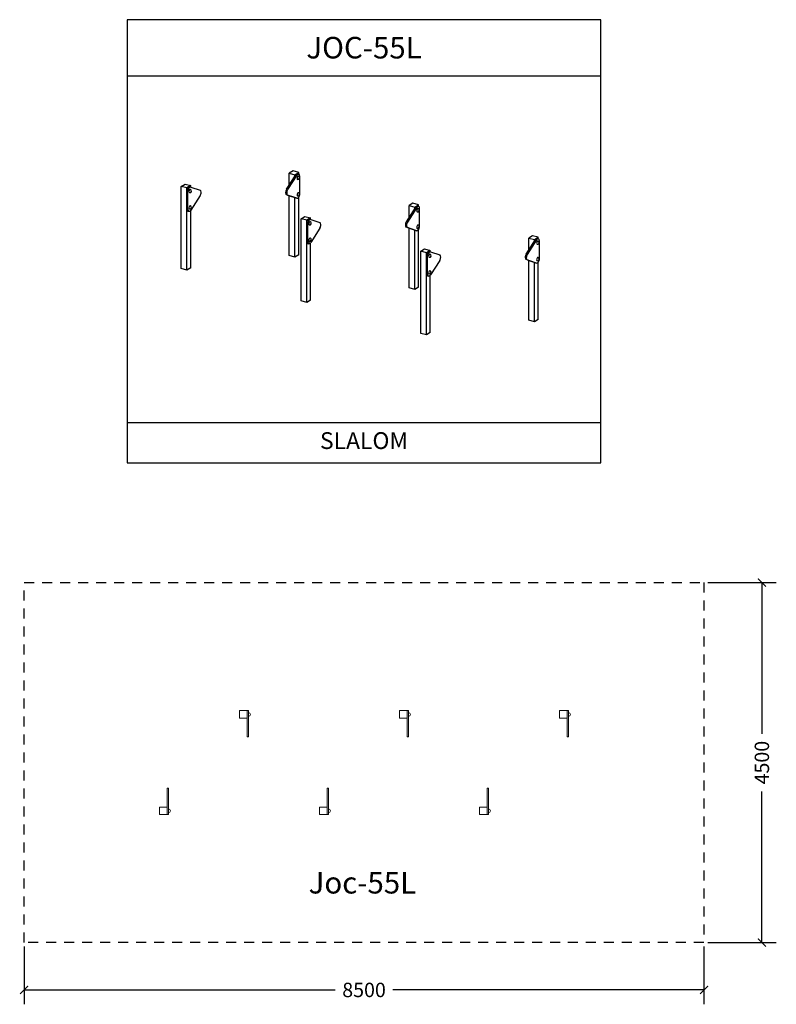
# Model space of a CAD drawing. Units: millimetres. Extents: x -0.1 to 9.4, y 0 to 12.3.
import ezdxf

# ---------------------------------------------------------------- set-up
doc = ezdxf.new("R2010")
doc.units = ezdxf.units.MM
doc.header["$LTSCALE"] = 0.5
doc.linetypes.add('TRAZOS2', pattern=[0.375, 0.25, -0.125])
for name, color, linetype in [('0-COTAS', 2, 'Continuous'), ('MARCO', 8, 'Continuous'), ('T', 2, 'TRAZOS2')]:
    doc.layers.add(name, color=color, linetype=linetype)
doc.styles.add('ARIAL', font='arial.ttf')
doc.dimstyles.new('D100', dxfattribs={"dimtxt": 0.18, "dimasz": 0.1, "dimexe": 0.18, "dimexo": 0.05, "dimgap": 0.09, "dimtad": 0, "dimdec": 0, "dimlfac": 1000, "dimzin": 0, "dimdsep": 46, "dimtxsty": 'ARIAL', "dimblk1": 'ARCHTICK', "dimblk2": 'ARCHTICK', "dimsah": 1, "dimcen": 0, "dimadec": 0, "dimazin": 0, "dimtfac": 1, "dimtdec": 0, "dimtofl": 0, "dimtmove": 1, "dimatfit": 3, "dimldrblk": 'ARCHTICK', "dimfxl": 1, "dimtolj": 1, "dimtzin": 0, "dimarcsym": 0})

# ---------------------------------------------------------------- blocks, each defined once
blk = doc.blocks.new('A$C4F9725ED')
at = {"color": 0, "linetype": 'Continuous', "lineweight": 0}
for p, q in [((0.56, 3.971), (0.465, 3.971)), ((0.465, 3.971), (0.465, 3.876)), ((0.56, 3.971), (0.578, 3.971)), ((0.56, 3.876), (0.56, 3.971)), ((0.578, 3.971), (0.578, 3.9)), ((2.56, 3.971), (2.465, 3.971)), ((2.465, 3.971), (2.465, 3.876)), ((2.56, 3.971), (2.578, 3.971)), ((2.56, 3.876), (2.56, 3.971)), ((2.578, 3.971), (2.578, 3.9)), ((4.56, 3.971), (4.465, 3.971)), ((4.465, 3.971), (4.465, 3.876)), ((4.56, 3.971), (4.578, 3.971)), ((4.56, 3.876), (4.56, 3.971)), ((4.578, 3.971), (4.578, 3.9)), ((0.465, 3.876), (0.56, 3.876)), ((0.56, 3.667), (0.56, 3.876)), ((0.578, 3.9), (0.578, 3.667)), ((2.465, 3.876), (2.56, 3.876)), ((2.56, 3.667), (2.56, 3.876)), ((2.578, 3.9), (2.578, 3.667)), ((4.465, 3.876), (4.56, 3.876)), ((4.56, 3.667), (4.56, 3.876)), ((4.578, 3.9), (4.578, 3.667)), ((0.56, 3.643), (0.56, 3.667)), ((0.578, 3.643), (0.56, 3.643)), ((0.578, 3.667), (0.578, 3.643)), ((2.56, 3.643), (2.56, 3.667)), ((2.578, 3.643), (2.56, 3.643)), ((2.578, 3.667), (2.578, 3.643)), ((4.56, 3.643), (4.56, 3.667)), ((4.578, 3.643), (4.56, 3.643)), ((4.578, 3.667), (4.578, 3.643)), ((-0.44, 3), (-0.44, 2.976)), ((-0.44, 3), (-0.422, 3)), ((-0.44, 2.976), (-0.44, 2.766)), ((-0.422, 2.976), (-0.422, 3)), ((-0.422, 2.743), (-0.422, 2.976)), ((1.56, 3), (1.56, 2.976)), ((1.56, 3), (1.578, 3)), ((1.56, 2.976), (1.56, 2.766)), ((1.578, 2.976), (1.578, 3)), ((1.578, 2.743), (1.578, 2.976)), ((3.56, 3), (3.56, 2.976)), ((3.56, 3), (3.578, 3)), ((3.56, 2.976), (3.56, 2.766)), ((3.578, 2.976), (3.578, 3)), ((3.578, 2.743), (3.578, 2.976)), ((-0.535, 2.766), (-0.44, 2.766)), ((-0.535, 2.671), (-0.535, 2.766)), ((-0.44, 2.766), (-0.44, 2.671)), ((-0.422, 2.671), (-0.422, 2.743)), ((1.465, 2.766), (1.56, 2.766)), ((1.465, 2.671), (1.465, 2.766)), ((1.56, 2.766), (1.56, 2.671)), ((1.578, 2.671), (1.578, 2.743)), ((3.465, 2.766), (3.56, 2.766)), ((3.465, 2.671), (3.465, 2.766)), ((3.56, 2.766), (3.56, 2.671)), ((3.578, 2.671), (3.578, 2.743)), ((-0.44, 2.671), (-0.535, 2.671)), ((-0.44, 2.671), (-0.422, 2.671)), ((1.56, 2.671), (1.465, 2.671)), ((1.56, 2.671), (1.578, 2.671)), ((3.56, 2.671), (3.465, 2.671)), ((3.56, 2.671), (3.578, 2.671))]:
    blk.add_line(p, q, dxfattribs=at)
for centre in [(0.578, 3.924), (2.578, 3.924), (4.578, 3.924), (-0.422, 2.719), (1.578, 2.719), (3.578, 2.719)]:
    blk.add_arc(centre, 0.023, 270, 90, dxfattribs=at)
blk = doc.blocks.new('A$C095B11DA')
at = {"extrusion": (0, 0.914044, 0.405616)}
for p, q in [((-0.508, 4.291), (-0.392, 4.472)), ((-0.378, 4.469), (-0.495, 4.287)), ((-0.427, 4.521), (-0.475, 4.492)), ((-0.475, 4.343), (-0.475, 4.492)), ((-0.475, 4.492), (-0.404, 4.473)), ((-0.356, 4.501), (-0.427, 4.521)), ((-0.404, 4.473), (-0.356, 4.501)), ((-0.404, 4.454), (-0.404, 4.473)), ((-0.355, 4.483), (-0.369, 4.487)), ((-0.356, 4.483), (-0.356, 4.501)), ((-0.343, 4.235), (-0.343, 4.456)), ((-1.825, 4.328), (-1.778, 4.357)), ((-1.825, 3.3), (-1.825, 4.328)), ((-1.754, 4.309), (-1.825, 4.328)), ((-1.778, 4.357), (-1.707, 4.338)), ((-1.707, 4.338), (-1.754, 4.309)), ((-1.754, 3.281), (-1.754, 4.309)), ((-1.719, 4.323), (-1.706, 4.32)), ((-1.707, 4.32), (-1.707, 4.338)), ((-1.705, 4.319), (-1.589, 4.28)), ((-1.754, 4.268), (-1.754, 4.046)), ((-1.741, 4.042), (-1.741, 4.264)), ((-1.589, 4.212), (-1.705, 4.03)), ((-0.392, 4.183), (-0.508, 4.223)), ((-0.495, 4.219), (-0.378, 4.179)), ((-0.475, 3.464), (-0.475, 4.211)), ((-0.404, 3.444), (-0.404, 4.187)), ((-0.356, 3.473), (-0.356, 4.191)), ((-0.378, 4.179), (-0.391, 4.183)), ((0.99, 3.886), (1.106, 4.067)), ((1.119, 4.064), (1.003, 3.882)), ((1.07, 4.116), (1.023, 4.087)), ((1.023, 3.938), (1.023, 4.087)), ((1.023, 4.087), (1.094, 4.068)), ((1.142, 4.096), (1.07, 4.116)), ((1.094, 4.068), (1.142, 4.096)), ((1.094, 4.049), (1.094, 4.068)), ((1.142, 4.078), (1.129, 4.082)), ((1.142, 4.078), (1.142, 4.096)), ((-1.741, 4.019), (-1.728, 4.016)), ((-1.707, 3.31), (-1.707, 4.028)), ((-0.327, 3.923), (-0.28, 3.952)), ((-0.28, 3.952), (-0.209, 3.933)), ((1.155, 3.83), (1.155, 4.051)), ((-0.327, 2.895), (-0.327, 3.923)), ((-0.256, 3.904), (-0.327, 3.923)), ((-0.209, 3.933), (-0.256, 3.904)), ((-0.256, 2.876), (-0.256, 3.904)), ((-0.256, 3.863), (-0.256, 3.641)), ((-0.243, 3.637), (-0.243, 3.859)), ((-0.221, 3.918), (-0.208, 3.915)), ((-0.209, 3.915), (-0.209, 3.933)), ((-0.207, 3.915), (-0.091, 3.875)), ((1.106, 3.778), (0.99, 3.818)), ((-0.091, 3.807), (-0.207, 3.625)), ((1.003, 3.814), (1.119, 3.774)), ((1.023, 3.059), (1.023, 3.806)), ((1.094, 3.039), (1.094, 3.782)), ((1.12, 3.774), (1.107, 3.778)), ((1.142, 3.068), (1.142, 3.786)), ((2.568, 3.711), (2.521, 3.682)), ((2.639, 3.691), (2.568, 3.711)), ((-0.244, 3.614), (-0.23, 3.611)), ((-0.209, 2.905), (-0.209, 3.623)), ((2.487, 3.481), (2.604, 3.662)), ((2.617, 3.659), (2.501, 3.477)), ((2.521, 3.533), (2.521, 3.682)), ((2.521, 3.682), (2.592, 3.663)), ((2.592, 3.663), (2.639, 3.691)), ((2.592, 3.644), (2.592, 3.663)), ((2.64, 3.673), (2.627, 3.677)), ((2.639, 3.673), (2.639, 3.691)), ((2.653, 3.425), (2.653, 3.646)), ((-0.404, 3.444), (-0.475, 3.464)), ((-0.356, 3.473), (-0.404, 3.444)), ((1.17, 3.518), (1.218, 3.547)), ((1.17, 2.49), (1.17, 3.518)), ((1.241, 3.499), (1.17, 3.518)), ((1.218, 3.547), (1.289, 3.528)), ((1.289, 3.528), (1.241, 3.499)), ((1.241, 2.471), (1.241, 3.499)), ((1.241, 3.458), (1.241, 3.236)), ((1.255, 3.232), (1.255, 3.454)), ((1.276, 3.513), (1.29, 3.51)), ((1.289, 3.51), (1.289, 3.528)), ((1.29, 3.51), (1.407, 3.47)), ((1.407, 3.402), (1.29, 3.22)), ((2.604, 3.373), (2.487, 3.413)), ((2.501, 3.409), (2.617, 3.369)), ((2.521, 2.654), (2.521, 3.401)), ((2.592, 2.634), (2.592, 3.377)), ((2.618, 3.369), (2.604, 3.373)), ((2.639, 2.663), (2.639, 3.381)), ((-1.754, 3.281), (-1.825, 3.3)), ((-1.707, 3.31), (-1.754, 3.281)), ((1.254, 3.209), (1.267, 3.206)), ((1.289, 2.5), (1.289, 3.218)), ((1.094, 3.039), (1.023, 3.059)), ((1.142, 3.068), (1.094, 3.039)), ((-0.256, 2.876), (-0.327, 2.895)), ((-0.209, 2.905), (-0.256, 2.876)), ((2.592, 2.634), (2.521, 2.654)), ((2.639, 2.663), (2.592, 2.634)), ((1.241, 2.471), (1.17, 2.49)), ((1.289, 2.5), (1.241, 2.471))]:
    blk.add_line(p, q, dxfattribs=at)
for centre in [(-0.366, 4.434), (-1.717, 4.27), (-0.366, 4.228), (-1.717, 4.065), (1.131, 4.029), (-0.219, 3.866), (1.131, 3.823), (-0.219, 3.66), (2.629, 3.624), (1.279, 3.461), (2.629, 3.418), (1.279, 3.255)]:
    blk.add_arc(centre, 0.0207, 254.8685, 74.8685)
for centre, major_axis, start_param, end_param in [((-0.38, 4.446), (0.0112, 0.0413), 0, 1.013556), ((-0.366, 4.442), (0.0112, 0.0413), 5.202346, 7.296741), ((-0.366, 4.434), (0.0054, 0.02), 0, 2.060754), ((-1.73, 4.282), (-0.0112, -0.0413), 3.141593, 5.202346), ((-1.717, 4.278), (0.0112, 0.0413), 6.249544, 8.343939), ((-0.366, 4.434), (0.0054, 0.02), 2.060754, 3.141593), ((-1.717, 4.27), (0.0054, 0.02), 0, 2.060754), ((-1.717, 4.27), (0.0054, 0.02), 2.060754, 3.141593), ((-1.6, 4.239), (-0.0112, -0.0413), 1.013556, 3.107951), ((-0.496, 4.264), (0.0112, 0.0413), 1.013556, 3.107951), ((-0.483, 4.26), (-0.0112, -0.0413), 4.155149, 6.249544), ((-0.366, 4.228), (0.0054, 0.02), 0, 2.060754), ((-0.366, 4.22), (0.0112, 0.0413), 3.107951, 5.202346), ((-0.366, 4.228), (0.0054, 0.02), 2.060754, 3.141593), ((-1.717, 4.065), (0.0054, 0.02), 0, 2.060754), ((-0.38, 4.224), (-0.0112, -0.0413), 6.249544, 6.283185), ((1.118, 4.041), (0.0112, 0.0413), 0, 1.013556), ((1.131, 4.037), (0.0112, 0.0413), 5.202346, 7.296741), ((-1.73, 4.061), (-0.0112, -0.0413), 5.202346, 6.283185), ((-1.717, 4.057), (-0.0112, -0.0413), 5.202346, 7.296741), ((-1.717, 4.065), (0.0054, 0.02), 2.060754, 3.141593), ((1.131, 4.029), (0.0054, 0.02), 0, 2.060754), ((1.131, 4.029), (0.0054, 0.02), 2.060754, 3.141593), ((-0.233, 3.877), (-0.0112, -0.0413), 3.141593, 5.202346), ((-0.219, 3.873), (0.0112, 0.0413), 6.249544, 8.343939), ((-0.219, 3.866), (0.0054, 0.02), 0, 2.060754), ((-0.219, 3.866), (0.0054, 0.02), 2.060754, 3.141593), ((-0.103, 3.834), (-0.0112, -0.0413), 1.013556, 3.107951), ((1.001, 3.859), (0.0112, 0.0413), 1.013556, 3.107951), ((1.015, 3.855), (-0.0112, -0.0413), 4.155149, 6.249544), ((1.131, 3.815), (0.0112, 0.0413), 3.107951, 5.202346), ((1.131, 3.823), (0.0054, 0.02), 0, 2.060754), ((1.131, 3.823), (0.0054, 0.02), 2.060754, 3.141593), ((1.118, 3.819), (-0.0112, -0.0413), 6.249544, 6.283185), ((-0.233, 3.656), (-0.0112, -0.0413), 5.202346, 6.283185), ((-0.219, 3.652), (-0.0112, -0.0413), 5.202346, 7.296741), ((-0.219, 3.66), (0.0054, 0.02), 0, 2.060754), ((-0.219, 3.66), (0.0054, 0.02), 2.060754, 3.141593), ((2.615, 3.636), (0.0112, 0.0413), 0, 1.013556), ((2.629, 3.632), (0.0112, 0.0413), 5.202346, 7.296741), ((2.629, 3.624), (0.0054, 0.02), 0, 2.060754), ((2.629, 3.624), (0.0054, 0.02), 2.060754, 3.141593), ((1.265, 3.472), (-0.0112, -0.0413), 3.141593, 5.202346), ((1.279, 3.468), (0.0112, 0.0413), 6.249544, 8.343939), ((1.279, 3.461), (0.0054, 0.02), 0, 2.060754), ((1.279, 3.461), (0.0054, 0.02), 2.060754, 3.141593), ((1.395, 3.429), (-0.0112, -0.0413), 1.013556, 3.107951), ((2.499, 3.454), (0.0112, 0.0413), 1.013556, 3.107951), ((2.513, 3.45), (-0.0112, -0.0413), 4.155149, 6.249544), ((2.615, 3.414), (-0.0112, -0.0413), 6.249544, 6.283185), ((2.629, 3.418), (0.0054, 0.02), 0, 2.060754), ((2.629, 3.41), (0.0112, 0.0413), 3.107951, 5.202346), ((2.629, 3.418), (0.0054, 0.02), 2.060754, 3.141593), ((1.265, 3.251), (-0.0112, -0.0413), 5.202346, 6.283185), ((1.279, 3.247), (-0.0112, -0.0413), 5.202346, 7.296741), ((1.279, 3.255), (0.0054, 0.02), 0, 2.060754), ((1.279, 3.255), (0.0054, 0.02), 2.060754, 3.141593)]:
    blk.add_ellipse(centre, major_axis=major_axis, ratio=0.50702, start_param=start_param, end_param=end_param)
at = {"layer": 'MARCO'}
blk.add_lwpolyline([(-2.5, 0.872), (3.42, 0.872), (3.42, 6.412), (-2.5, 6.412)], close=True, dxfattribs=at)
at = {"layer": 'MARCO', "color": 2}
for points in [[(-2.5, 5.712), (3.42, 5.712), (3.42, 6.412), (-2.5, 6.412)], [(-2.5, 0.872), (3.42, 0.872), (3.42, 1.372), (-2.5, 1.372)]]:
    blk.add_lwpolyline(points, close=True, dxfattribs=at)
at = {"layer": 'MARCO', "color": 2, "attachment_point": 5, "style": 'ARIAL'}
for s, insert, char_height in [('{\\fArial|b0|i0|c238|p34;JOC-55}L', (0.46, 6.062), 0.27), ('SLALOM', (0.46, 1.122), 0.21)]:
    blk.add_mtext(s, dxfattribs=dict(at, insert=insert, char_height=char_height))
blk = doc.blocks.new('_ARCHTICK')
at = {"color": 0, "linetype": 'ByBlock', "const_width": 0.15}
blk.add_lwpolyline([(-0.5, -0.5), (0.5, 0.5)], dxfattribs=at)
blk = doc.blocks.new('*D5')
at = {"layer": '0-COTAS', "color": 0, "lineweight": -2}
for p, q in [((8.55, 5.261), (9.404, 5.261)), ((9.224, 5.261), (9.224, 3.373)), ((9.224, 0.761), (9.224, 2.649)), ((8.55, 0.761), (9.404, 0.761))]:
    blk.add_line(p, q, dxfattribs=at)
at = {"layer": 'Defpoints', "color": 0}
for p in [(8.5, 5.261), (8.5, 0.761), (9.224, 0.761)]:
    blk.add_point(p, dxfattribs=at)
at = {"layer": '0-COTAS', "color": 0, "lineweight": -2, "xscale": 0.1, "yscale": 0.1, "zscale": 0.1}
for p, rotation in [((9.224, 5.261), 90), ((9.224, 0.761), 270)]:
    blk.add_blockref('_ARCHTICK', p, dxfattribs=dict(at, rotation=rotation))
at = {"layer": '0-COTAS', "color": 0, "insert": (9.224, 3.011), "char_height": 0.18, "attachment_point": 5, "rotation": 90, "style": 'ARIAL'}
blk.add_mtext('\\A1;4500', dxfattribs=at)
blk = doc.blocks.new('*D6')
at = {"layer": '0-COTAS', "color": 0, "lineweight": -2}
for p, q in [((0, 0.711), (0, -0.011)), ((8.5, 0.711), (8.5, -0.011)), ((0, 0.169), (3.891, 0.169)), ((8.5, 0.169), (4.609, 0.169))]:
    blk.add_line(p, q, dxfattribs=at)
at = {"layer": 'Defpoints', "color": 0}
for p in [(0, 0.761), (8.5, 0.761), (8.5, 0.169)]:
    blk.add_point(p, dxfattribs=at)
at = {"layer": '0-COTAS', "color": 0, "lineweight": -2, "xscale": 0.1, "yscale": 0.1, "zscale": 0.1, "rotation": 180}
blk.add_blockref('_ARCHTICK', (0, 0.169), dxfattribs=at)
at = {"layer": '0-COTAS', "color": 0, "lineweight": -2, "xscale": 0.1, "yscale": 0.1, "zscale": 0.1}
blk.add_blockref('_ARCHTICK', (8.5, 0.169), dxfattribs=at)
at = {"layer": '0-COTAS', "color": 0, "insert": (4.25, 0.169), "char_height": 0.18, "attachment_point": 5, "style": 'ARIAL'}
blk.add_mtext('\\A1;8500', dxfattribs=at)

msp = doc.modelspace()

# ---------------------------------------------------------------- linework, layer by layer
at = {"layer": 'T'}
msp.add_lwpolyline([(0, 5.261), (8.5, 5.261), (8.5, 0.761), (0, 0.761)], close=True, dxfattribs=at)

# ---------------------------------------------------------------- block references
for name, p in [('A$C095B11DA', (3.7897, 5.8879)), ('A$C4F9725ED', (2.2284, -0.3103))]:
    msp.add_blockref(name, p)

# ---------------------------------------------------------------- texts
at = {"insert": (3.5568, 1.6445), "char_height": 0.27, "attachment_point": 1, "style": 'ARIAL'}
msp.add_mtext('Joc-55L', dxfattribs=at)

# ---------------------------------------------------------------- dimensions: what is measured, and where the dimension line sits
at = {"layer": '0-COTAS'}
dim = msp.add_linear_dim(base=(9.2244, 0.761), p1=(8.5, 5.261), p2=(8.5, 0.761), angle=90, dimstyle='D100', dxfattribs=at)
dim.commit()
dim.dimension.update_dxf_attribs({"geometry": '*D5', "text_midpoint": (9.2244, 3.011)})
dim = msp.add_linear_dim(base=(8.5, 0.1693), p1=(0, 0.761), p2=(8.5, 0.761), dimstyle='D100', dxfattribs=at)
dim.commit()
dim.dimension.update_dxf_attribs({"geometry": '*D6', "text_midpoint": (4.25, 0.1693)})

doc.saveas('drawing.dxf')
